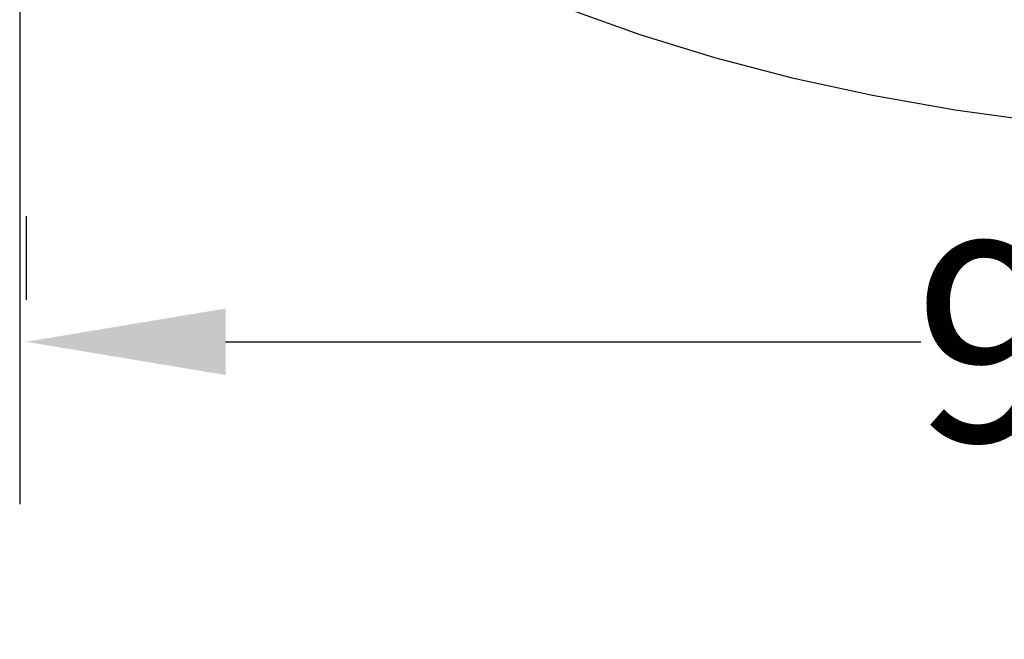
# Model space of a CAD drawing. Extents: x 0 to 216, y 0 to 280.
# Drawn here: x 20 to 31, y 175 to 182 of the extents above; entities that cross this region are included whole.
import ezdxf

# ---------------------------------------------------------------- set-up
doc = ezdxf.new("R2010")
doc.units = 0
doc.header["$LTSCALE"] = 10
doc.header["$MEASUREMENT"] = 0
doc.layers.get('Defpoints').update_dxf_attribs({"linetype": 'CONTINUOUS'})
doc.layers.add('CADdetails-7-VERYFINE', color=7, linetype='CONTINUOUS')
doc.layers.add('CADdetails-9-EXTRAFINE', color=9, linetype='CONTINUOUS')
doc.styles.add('CADdetails-DIMENSIONS', font='ARIALN.TTF', dxfattribs={"height": 2.38})
doc.dimstyles.new('CADdetails-LEADER', dxfattribs={"dimtxt": 2.38, "dimasz": 2.38, "dimexe": 0.5, "dimexo": 1.5, "dimgap": 1, "dimtad": 0, "dimzin": 0, "dimdsep": 46, "dimtxsty": 'CADdetails-DIMENSIONS', "dimcen": 1, "dimclrd": 256, "dimclre": 256, "dimclrt": 256, "dimadec": 0, "dimazin": 0, "dimtfac": 1, "dimtdec": 4, "dimtofl": 0, "dimtmove": 0, "dimatfit": 3, "dimfxl": 1, "dimtolj": 1, "dimtzin": 0, "dimarcsym": 0})

# ---------------------------------------------------------------- blocks, each defined once
blk = doc.blocks.new('*D3')
at = {"layer": 'CADdetails-7-VERYFINE', "lineweight": -2, "transparency": 16777216}
for p, q in [((19.75, 179.585), (19.75, 178.585)), ((22.13, 178.085), (30.427, 178.085)), ((47.521, 178.085), (39.223, 178.085)), ((49.901, 176.607), (49.901, 177.585))]:
    blk.add_line(p, q, dxfattribs=at)
at = {"layer": 'CADdetails-7-VERYFINE', "transparency": 16777216}
for points in [[(22.13, 178.482), (22.13, 177.688), (19.75, 178.085)], [(47.521, 178.482), (47.521, 177.688), (49.901, 178.085)]]:
    blk.add_solid(points, dxfattribs=at)
at = {"layer": 'Defpoints', "color": 0, "transparency": 16777216}
for p in [(19.75, 178.085, 0), (19.75, 178.085), (49.901, 178.107, 0)]:
    blk.add_point(p, dxfattribs=at)
at = {"layer": 'CADdetails-7-VERYFINE', "transparency": 16777216, "insert": (34.825, 178.085), "char_height": 2.38, "attachment_point": 5, "style": 'CADdetails-DIMENSIONS'}
blk.add_mtext('\\A1;9 1/2"', dxfattribs=at)

msp = doc.modelspace()

# ---------------------------------------------------------------- linework, layer by layer
at = {"layer": 'CADdetails-7-VERYFINE', "linetype": 'Continuous'}
msp.add_line((19.673, 185.366, 0), (19.673, 176.147, 0), dxfattribs=at)
at = {"layer": 'CADdetails-9-EXTRAFINE', "linetype": 'Continuous'}
msp.add_lwpolyline([(19.921, 187.079), (20.214, 186.521), (20.57, 185.98), (20.987, 185.457), (21.462, 184.952), (21.994, 184.467), (22.578, 184.004), (23.214, 183.563), (23.898, 183.147), (24.629, 182.757), (25.403, 182.393), (26.219, 182.058), (27.075, 181.752), (27.966, 181.477), (28.892, 181.234), (29.85, 181.025), (30.837, 180.851), (31.852, 180.713), (32.89, 180.613), (33.952, 180.552), (35.032, 180.532)], dxfattribs=at)

# ---------------------------------------------------------------- dimensions: what is measured, and where the dimension line sits
at = {"layer": 'CADdetails-7-VERYFINE'}
dim = msp.add_linear_dim(base=(19.75, 178.085), p1=(49.901, 178.107, 0), p2=(19.75, 178.085, 0), text='9 1/2"', dimstyle='CADdetails-LEADER', dxfattribs=at)
dim.commit()
dim.dimension.update_dxf_attribs({"geometry": '*D3', "text_midpoint": (34.825, 178.085)})

doc.saveas('drawing.dxf')
